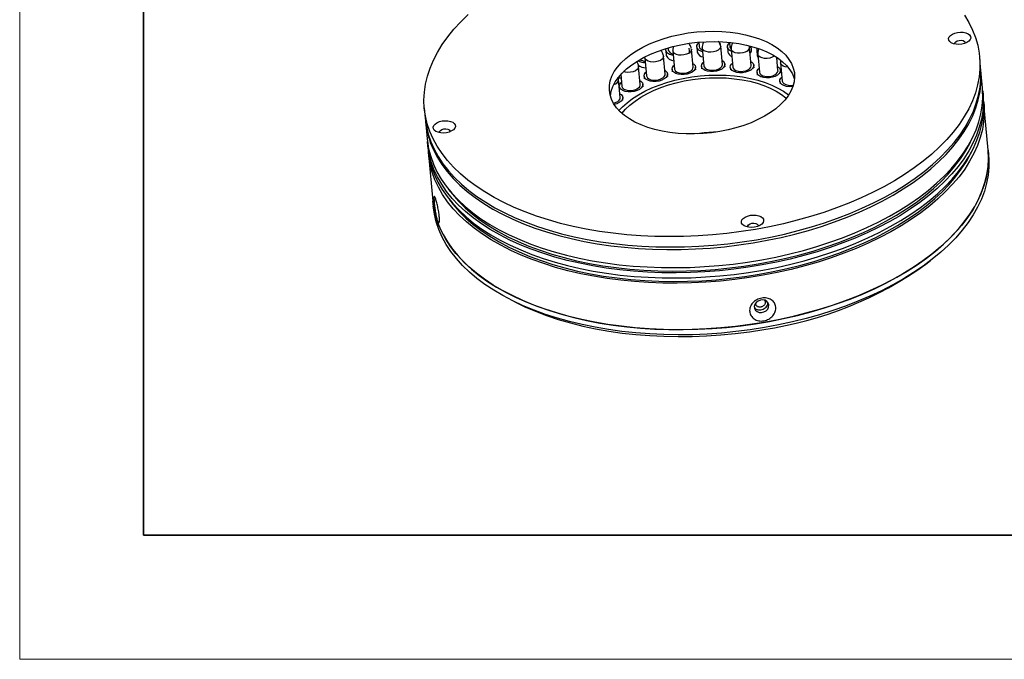
# Model space of a CAD drawing. Units: millimetres. Extents: x 11673 to 11970, y -7568 to -7358.
# Drawn here: x 11673 to 11752, y -7568 to -7516 of the extents above; entities that cross this region are included whole.
import ezdxf

# ---------------------------------------------------------------- set-up
doc = ezdxf.new("R2010")
doc.units = ezdxf.units.MM
doc.header["$LTSCALE"] = 10
for name, color, linetype, lineweight in [('7标注层', 4, 'Continuous', 5), ('粗实线层', 7, 'Continuous', 35), ('细实线层', 7, 'Continuous', 18)]:
    doc.layers.add(name, color=color, linetype=linetype, lineweight=lineweight)

# ---------------------------------------------------------------- blocks, each defined once
blk = doc.blocks.new('*X10')
at = {"layer": '粗实线层'}
for p, q in [((-138.5, 95), (-138.5, -95)), ((-138.5, -95), (138.5, -95))]:
    blk.add_line(p, q, dxfattribs=at)
at = {"layer": '细实线层'}
for p, q in [((-148.5, 105), (-148.5, -105)), ((-148.5, -105), (148.5, -105))]:
    blk.add_line(p, q, dxfattribs=at)

msp = doc.modelspace()

# ---------------------------------------------------------------- linework, layer by layer
at = {"color": 7, "linetype": 'Continuous', "lineweight": 25}
for p, q in [((11727.684206, -7518.01305), (11727.716741, -7518.369019)), ((11730.167775, -7518.023946), (11730.199949, -7518.375967)), ((11725.026037, -7518.668455), (11725.064136, -7519.085302)), ((11725.20859, -7518.468457), (11725.225206, -7518.650252)), ((11725.588834, -7518.596702), (11725.596192, -7518.702801)), ((11725.590287, -7518.714825), (11725.723632, -7520.173791)), ((11726.956249, -7518.912368), (11726.91815, -7518.495521)), ((11727.217407, -7520.037264), (11727.084061, -7518.578298)), ((11727.517571, -7518.387223), (11727.55567, -7518.80407)), ((11727.959232, -7518.474894), (11728.092578, -7519.93386)), ((11729.586351, -7519.797334), (11729.453006, -7518.338367)), ((11730.000779, -7518.394171), (11730.038878, -7518.811018)), ((11730.293787, -7518.564047), (11730.427133, -7520.023013)), ((11731.920906, -7519.886487), (11731.787561, -7518.42752)), ((11731.930992, -7518.638084), (11731.903596, -7518.338341)), ((11732.367133, -7518.688996), (11732.405231, -7519.105843)), ((11732.447264, -7518.976681), (11732.58061, -7520.435648)), ((11723.335803, -7519.268763), (11723.334997, -7519.255836)), ((11723.335803, -7519.268763), (11723.469148, -7520.727729)), ((11724.962922, -7520.591202), (11724.829576, -7519.132236)), ((11724.829576, -7519.132236), (11724.830382, -7519.145164)), ((11729.804571, -7519.987554), (11729.785521, -7519.77913)), ((11734.074383, -7520.299121), (11733.977173, -7519.235523)), ((11733.988916, -7519.364001), (11734.080247, -7519.305564)), ((11734.284351, -7519.68687), (11734.417697, -7521.145836)), ((11750.42445, -7520.053763), (11750.348252, -7519.220067)), ((11722.964555, -7521.424342), (11722.831209, -7519.965376)), ((11725.181142, -7520.781422), (11725.162093, -7520.572999)), ((11725.524463, -7520.191995), (11725.543513, -7520.400418)), ((11727.435626, -7520.227484), (11727.416576, -7520.01906)), ((11727.893408, -7519.952064), (11727.912457, -7520.160488)), ((11730.227963, -7520.041217), (11730.247012, -7520.249641)), ((11732.139125, -7520.076707), (11732.120076, -7519.868283)), ((11732.38144, -7520.453851), (11732.400489, -7520.662275)), ((11734.292603, -7520.489341), (11734.273553, -7520.280917)), ((11750.576845, -7521.721152), (11750.443499, -7520.262186)), ((11721.34787, -7522.484335), (11721.214524, -7521.025368)), ((11721.385257, -7520.625125), (11721.470781, -7521.560869)), ((11723.269978, -7520.745933), (11723.289027, -7520.954357)), ((11734.218527, -7521.16404), (11734.237576, -7521.372464)), ((11721.271611, -7521.579073), (11721.29066, -7521.787497)), ((11723.182775, -7521.614562), (11723.163725, -7521.406139)), ((11750.653043, -7522.554848), (11750.614944, -7522.138)), ((11721.56609, -7522.674555), (11721.54704, -7522.466131)), ((11751.03403, -7526.723323), (11750.691141, -7522.971695)), ((11705.535037, -7523.315877), (11705.611234, -7524.149572)), ((11705.630284, -7524.357995), (11705.763629, -7525.816962)), ((11705.801728, -7526.233809), (11705.839827, -7526.650657)), ((11751.072129, -7527.140171), (11751.03403, -7526.723323)), ((11705.877926, -7527.067504), (11706.220815, -7530.819132)), ((11706.220815, -7530.819132), (11706.258913, -7531.23598)), ((11746.005738, -7535.917594), (11746.360869, -7535.644217))]:
    msp.add_line(p, q, dxfattribs=at)
at = {"color": 8, "linetype": 'Continuous', "lineweight": 25}
msp.add_line((11727.08409, -7518.578616), (11727.064796, -7518.69504), dxfattribs=at)
at = {"color": 7, "linetype": 'Continuous', "lineweight": 25, "flags": 128}
for points in [[(11732.256038, -7533.104018), (11731.107517, -7533.284273), (11729.950462, -7533.432135), (11728.78799, -7533.547203), (11727.623237, -7533.629169), (11726.459343, -7533.677811), (11725.299445, -7533.692999), (11724.14667, -7533.674691), (11723.004125, -7533.622937), (11721.874891, -7533.537876), (11720.762011, -7533.419737), (11719.668488, -7533.26884), (11718.597267, -7533.08559), (11717.551237, -7532.870482), (11716.533216, -7532.624096), (11715.545952, -7532.347096), (11714.592104, -7532.040228), (11713.674246, -7531.70432), (11712.794847, -7531.340278), (11711.956282, -7530.949083), (11711.160811, -7530.531789), (11710.410578, -7530.089521), (11709.707608, -7529.623472), (11709.053789, -7529.134898), (11708.450893, -7528.625116), (11707.90054, -7528.0955), (11707.40421, -7527.547479), (11706.963249, -7526.98253), (11706.578841, -7526.402175), (11706.252024, -7525.807979), (11705.983678, -7525.201544), (11705.774527, -7524.584505), (11705.625135, -7523.958524), (11705.535904, -7523.325291), (11705.507074, -7522.686512), (11705.538725, -7522.043908), (11705.630769, -7521.399213), (11705.782959, -7520.754164), (11705.994885, -7520.1105), (11706.265977, -7519.469956), (11706.595502, -7518.83426), (11706.982574, -7518.205123), (11707.426146, -7517.584245), (11707.925026, -7516.973297), (11708.477863, -7516.373926), (11709.083176, -7515.787749)], [(11749.119381, -7515.841763), (11749.475113, -7516.429237), (11749.772795, -7517.029755), (11750.011624, -7517.641698), (11750.190956, -7518.263417), (11750.310309, -7518.893236), (11750.369359, -7519.529457), (11750.367948, -7520.170364), (11750.306079, -7520.814231), (11750.18392, -7521.45932), (11750.0018, -7522.103894), (11749.76021, -7522.746215), (11749.4598, -7523.38455), (11749.101381, -7524.017179), (11748.68592, -7524.642397), (11748.214536, -7525.258518), (11747.688499, -7525.863882), (11747.109229, -7526.456855), (11746.478286, -7527.03584), (11745.797371, -7527.599277), (11745.068321, -7528.145644), (11744.2931, -7528.673471), (11743.473798, -7529.181334), (11742.612625, -7529.667864), (11741.711901, -7530.13175), (11740.774055, -7530.57174), (11739.801615, -7530.986649), (11738.797203, -7531.375358), (11737.763526, -7531.736819), (11736.703371, -7532.070059), (11735.619596, -7532.374178), (11734.515122, -7532.648357), (11733.392928, -7532.891855), (11732.256038, -7533.104018)], [(11729.379775, -7525.213321), (11728.706482, -7525.31156), (11728.02685, -7525.376292), (11727.346513, -7525.406982), (11726.671106, -7525.403375), (11726.006228, -7525.3655), (11725.357388, -7525.293672), (11724.729961, -7525.188486), (11724.129147, -7525.050813), (11723.559926, -7524.881794), (11723.027012, -7524.68283), (11722.534822, -7524.45557), (11722.087435, -7524.201896), (11721.688558, -7523.923911), (11721.341496, -7523.623917), (11721.049125, -7523.304402), (11720.813868, -7522.968012), (11720.637672, -7522.617535), (11720.522001, -7522.255875), (11720.467812, -7521.886029), (11720.475552, -7521.511062), (11720.545158, -7521.13408), (11720.676056, -7520.758208), (11720.867156, -7520.38656), (11721.11688, -7520.022215), (11721.423155, -7519.668193), (11721.783443, -7519.327428), (11722.194761, -7519.002742), (11722.653701, -7518.696827), (11723.156457, -7518.412217), (11723.698863, -7518.151271), (11724.27643, -7517.916151), (11724.884364, -7517.708805), (11725.517635, -7517.530952), (11726.170989, -7517.384064), (11726.839017, -7517.26936), (11727.516182, -7517.18779), (11728.196872, -7517.140029), (11728.875447, -7517.126474), (11729.546284, -7517.147236), (11730.203824, -7517.202145), (11730.84262, -7517.290744), (11731.457377, -7517.412299), (11732.043002, -7517.565804), (11732.594642, -7517.749986), (11733.107726, -7517.963319), (11733.578001, -7518.204036), (11734.001572, -7518.470141), (11734.374928, -7518.759431), (11734.694977, -7519.069506), (11734.959064, -7519.397799), (11735.165004, -7519.741589), (11735.311088, -7520.098027), (11735.396107, -7520.464159), (11735.419356, -7520.836952), (11735.380642, -7521.213317), (11735.280286, -7521.590134), (11735.119121, -7521.964282), (11734.89848, -7522.33266), (11734.620193, -7522.692216), (11734.286565, -7523.03997), (11733.900361, -7523.373041), (11733.464782, -7523.688668), (11732.983435, -7523.984237), (11732.460311, -7524.257298), (11731.899744, -7524.505588), (11731.306379, -7524.727051), (11730.685132, -7524.91985), (11730.041152, -7525.082389), (11729.379775, -7525.213321)], [(11748.561795, -7517.224302), (11748.7956, -7517.201298), (11749.025232, -7517.212127), (11749.235043, -7517.256049), (11749.410733, -7517.330072), (11749.540331, -7517.429151), (11749.615004, -7517.546534), (11749.629663, -7517.674223), (11749.583309, -7517.803514), (11749.479102, -7517.925597), (11749.324142, -7518.032152), (11749.128991, -7518.115918), (11748.906946, -7518.171186), (11748.673142, -7518.19419), (11748.443509, -7518.183362), (11748.233698, -7518.139439), (11748.058008, -7518.065416), (11747.928411, -7517.966337), (11747.853738, -7517.848954), (11747.839079, -7517.721266), (11747.885432, -7517.591975), (11747.989639, -7517.469892), (11748.144599, -7517.363336), (11748.339751, -7517.27957), (11748.561795, -7517.224302)], [(11720.54986, -7522.363891), (11720.55175, -7522.344757), (11720.621355, -7521.967775), (11720.752253, -7521.591903), (11720.943354, -7521.220255), (11721.193077, -7520.85591), (11721.499353, -7520.501888), (11721.859641, -7520.161123), (11722.270959, -7519.836438), (11722.729898, -7519.530522), (11723.232654, -7519.245912), (11723.775061, -7518.984967), (11724.352627, -7518.749846), (11724.960561, -7518.542501), (11725.593832, -7518.364647), (11726.247187, -7518.217759), (11726.915215, -7518.103055), (11727.592379, -7518.021485), (11728.273069, -7517.973724), (11728.951644, -7517.960169), (11729.622481, -7517.980932), (11730.280022, -7518.03584), (11730.918817, -7518.124439), (11731.533575, -7518.245994), (11732.1192, -7518.399499), (11732.670839, -7518.583681), (11733.183923, -7518.797014), (11733.654199, -7519.037731), (11734.077769, -7519.303837), (11734.451126, -7519.593126), (11734.771174, -7519.903202), (11735.035262, -7520.231495), (11735.241201, -7520.575284), (11735.387286, -7520.931722), (11735.409625, -7521.005748)], [(11727.987266, -7518.781614), (11727.850373, -7518.737099), (11727.684421, -7518.646851), (11727.57157, -7518.533017), (11727.519512, -7518.403355), (11727.531794, -7518.266701), (11727.607579, -7518.132368), (11727.687714, -7518.051423)], [(11730.309307, -7518.733856), (11730.196885, -7518.673959), (11730.072674, -7518.564265), (11730.008036, -7518.437089), (11730.007376, -7518.301094), (11730.070737, -7518.16555), (11730.170922, -7518.058372)], [(11748.356443, -7518.16966), (11748.35471, -7518.165154), (11748.355179, -7518.074162), (11748.418886, -7517.986152), (11748.536133, -7517.914523), (11748.68907, -7517.870179)], [(11748.68907, -7517.870179), (11748.854414, -7517.859872), (11749.006993, -7517.885171), (11749.123577, -7517.942223), (11749.186419, -7518.022344), (11749.191586, -7518.09333)], [(11725.624481, -7519.088953), (11725.522336, -7519.06935), (11725.321895, -7519.002491), (11725.165766, -7518.906975), (11725.064585, -7518.789312), (11725.025249, -7518.657521), (11725.050441, -7518.520582), (11725.053206, -7518.514162)], [(11731.88156, -7518.332405), (11731.822936, -7518.449857), (11731.793068, -7518.487781)], [(11727.18838, -7519.719668), (11727.276848, -7519.780541), (11727.378028, -7519.898203), (11727.417364, -7520.029995), (11727.392173, -7520.166934), (11727.304174, -7520.299688), (11727.159362, -7520.419211), (11726.967607, -7520.517356), (11726.741976, -7520.587437), (11726.497846, -7520.624676), (11726.251853, -7520.626535), (11726.020763, -7520.592889), (11725.820322, -7520.526031), (11725.664192, -7520.430515), (11725.563012, -7520.312852), (11725.523675, -7520.181061), (11725.548868, -7520.044121), (11725.636866, -7519.911367), (11725.694605, -7519.856195)], [(11729.557324, -7519.479738), (11729.640543, -7519.536315), (11729.744081, -7519.653238), (11729.785971, -7519.784632), (11729.763358, -7519.921544), (11729.677782, -7520.054643), (11729.535078, -7520.174859), (11729.344967, -7520.274), (11729.120409, -7520.345308), (11728.876703, -7520.383925), (11728.630461, -7520.387219), (11728.398462, -7520.354965), (11728.196516, -7520.289361), (11728.038386, -7520.194879), (11727.934848, -7520.077956), (11727.892959, -7519.946562), (11727.915572, -7519.80965), (11728.001147, -7519.676551), (11728.058335, -7519.620737)], [(11728.092578, -7519.93386), (11728.11129, -7520.005805), (11728.188762, -7520.10992), (11728.318949, -7520.194243), (11728.491305, -7520.25194), (11728.691866, -7520.278338), (11728.904386, -7520.271299), (11729.111646, -7520.231392), (11729.296856, -7520.16185), (11729.445009, -7520.068307), (11729.544106, -7519.958343), (11729.586117, -7519.840864), (11729.586351, -7519.797334)], [(11731.891879, -7519.56889), (11731.969761, -7519.621209), (11732.075644, -7519.737378), (11732.120083, -7519.868361), (11732.10005, -7520.005232), (11732.01691, -7520.138661), (11731.876327, -7520.259558), (11731.687884, -7520.359682), (11731.464421, -7520.432211), (11731.221168, -7520.472202), (11730.974703, -7520.476929), (11730.74182, -7520.446071), (11730.538391, -7520.38173), (11730.378279, -7520.288291), (11730.272395, -7520.172121), (11730.227956, -7520.041138), (11730.247989, -7519.904268), (11730.33113, -7519.770838), (11730.398105, -7519.705418)], [(11732.405231, -7519.105843), (11732.420376, -7519.175191), (11732.474286, -7519.272333)], [(11706.021062, -7526.090332), (11706.274671, -7526.699573), (11706.586949, -7527.29698), (11706.95705, -7527.880943), (11707.383979, -7528.449889), (11707.866584, -7529.002282), (11708.403566, -7529.536635), (11708.993475, -7530.051506), (11709.63472, -7530.545508), (11710.325576, -7531.017308), (11711.064178, -7531.465636), (11711.848536, -7531.889282), (11712.676533, -7532.287104), (11713.545942, -7532.658029), (11714.454412, -7533.001059), (11715.399502, -7533.315267), (11716.378659, -7533.599807), (11717.389244, -7533.853913), (11718.428534, -7534.076897), (11719.493725, -7534.268161), (11720.581948, -7534.427189), (11721.690267, -7534.55355), (11722.815697, -7534.646906), (11723.9552, -7534.707003), (11725.105708, -7534.733681), (11726.264119, -7534.726867), (11727.427307, -7534.686579), (11728.59214, -7534.612927), (11729.755476, -7534.506108), (11730.914179, -7534.366411), (11732.065124, -7534.194212), (11733.205211, -7533.989976), (11734.331364, -7533.754252), (11735.440549, -7533.487679), (11736.529776, -7533.190971), (11737.596106, -7532.86493), (11738.636667, -7532.510436), (11739.648652, -7532.128444), (11740.629334, -7531.719983), (11741.57607, -7531.286153), (11742.486306, -7530.828127), (11743.357589, -7530.347138), (11744.18757, -7529.844482), (11744.974012, -7529.321515), (11745.714794, -7528.779645), (11746.407919, -7528.220336), (11747.05152, -7527.645093), (11747.643861, -7527.055468), (11748.183344, -7526.45305), (11748.668517, -7525.839464), (11749.09807, -7525.216363), (11749.470846, -7524.585428), (11749.785839, -7523.948358), (11750.042202, -7523.306872), (11750.239242, -7522.662699), (11750.376429, -7522.017575), (11750.453392, -7521.37324), (11750.469924, -7520.73143), (11750.433164, -7520.158048)], [(11724.933894, -7520.273607), (11725.027525, -7520.338809), (11725.126337, -7520.457199), (11725.163113, -7520.589374), (11725.135348, -7520.726325), (11725.044933, -7520.858719), (11724.89803, -7520.977535), (11724.704651, -7521.074675), (11724.477973, -7521.143519), (11724.233443, -7521.179376), (11723.987729, -7521.179802), (11723.757573, -7521.144767), (11723.558659, -7521.076661), (11723.404545, -7520.980123), (11723.305733, -7520.861733), (11723.268957, -7520.729558), (11723.296723, -7520.592607), (11723.387138, -7520.460212), (11723.440121, -7520.410133)], [(11723.469148, -7520.727729), (11723.477909, -7520.772653), (11723.541619, -7520.880311), (11723.659966, -7520.970077), (11723.823363, -7521.03468), (11724.018572, -7521.068885), (11724.229778, -7521.069921), (11724.439873, -7521.037705), (11724.631831, -7520.974846), (11724.790104, -7520.886437), (11724.901871, -7520.77964), (11724.958074, -7520.663107), (11724.962922, -7520.591202)], [(11725.723632, -7520.173791), (11725.73694, -7520.232299), (11725.807571, -7520.338248), (11725.931911, -7520.425344), (11726.099887, -7520.48653), (11726.297888, -7520.516849), (11726.509876, -7520.513846), (11726.718675, -7520.477763), (11726.90737, -7520.411524), (11727.060674, -7520.320495), (11727.166166, -7520.21205), (11727.215303, -7520.094976), (11727.217407, -7520.037264)], [(11730.427133, -7520.023013), (11730.452108, -7520.108229), (11730.536327, -7520.210389), (11730.672207, -7520.291839), (11730.848742, -7520.34598), (11731.051628, -7520.368426), (11731.26443, -7520.357358), (11731.469908, -7520.313674), (11731.651414, -7520.240911), (11731.794244, -7520.144966), (11731.886828, -7520.03361), (11731.921665, -7519.915865), (11731.920906, -7519.886487)], [(11732.332236, -7533.937714), (11733.469125, -7533.72555), (11734.59132, -7533.482052), (11735.695793, -7533.207873), (11736.779568, -7532.903755), (11737.839724, -7532.570515), (11738.873401, -7532.209054), (11739.877813, -7531.820345), (11740.850253, -7531.405436), (11741.788099, -7530.965445), (11742.688822, -7530.50156), (11743.549996, -7530.015029), (11744.369297, -7529.507166), (11745.144518, -7528.979339), (11745.873569, -7528.432972), (11746.554483, -7527.869536), (11747.185426, -7527.29055), (11747.764697, -7526.697577), (11748.290733, -7526.092214), (11748.762118, -7525.476093), (11749.177579, -7524.850875), (11749.535998, -7524.218245), (11749.836407, -7523.57991), (11750.077998, -7522.93759), (11750.260118, -7522.293016), (11750.382277, -7521.647926), (11750.444145, -7521.004059), (11750.445556, -7520.363152), (11750.42445, -7520.053763)], [(11734.045356, -7519.981525), (11734.117813, -7520.029621), (11734.226031, -7520.145025), (11734.273015, -7520.275582), (11734.255563, -7520.412395), (11734.174866, -7520.54614), (11734.036421, -7520.667704), (11733.849665, -7520.768802), (11733.627324, -7520.842543), (11733.38455, -7520.883903), (11733.137887, -7520.890063), (11732.904147, -7520.860604), (11732.699256, -7520.797532), (11732.53718, -7520.705147), (11732.428962, -7520.589743), (11732.381978, -7520.459186), (11732.39943, -7520.322373), (11732.480127, -7520.188628), (11732.551582, -7520.118052)], [(11732.58061, -7520.435648), (11732.612695, -7520.533954), (11732.703562, -7520.634039), (11732.844977, -7520.712521), (11733.025483, -7520.763042), (11733.230455, -7520.781509), (11733.44329, -7520.766427), (11733.646744, -7520.719016), (11733.824334, -7520.643118), (11733.961673, -7520.544882), (11734.047635, -7520.432266), (11734.075256, -7520.314394), (11734.074383, -7520.299121)], [(11721.172838, -7520.882282), (11721.361519, -7520.888817), (11721.409201, -7520.887101)], [(11721.244092, -7523.526002), (11721.514495, -7523.236951), (11721.896867, -7522.892021), (11722.329229, -7522.563741), (11722.808201, -7522.254682), (11723.330034, -7521.967262), (11723.890642, -7521.703731), (11724.485636, -7521.466151), (11725.110364, -7521.256381), (11725.759932, -7521.076064), (11726.42926, -7520.92661), (11727.113108, -7520.80919), (11727.806124, -7520.724722), (11728.502883, -7520.673866), (11729.197934, -7520.657023), (11729.885837, -7520.674322), (11730.561207, -7520.725629), (11731.218759, -7520.810542), (11731.853346, -7520.928397), (11732.460004, -7521.078271), (11733.033982, -7521.258991), (11733.570789, -7521.469143), (11734.066224, -7521.707082), (11734.51641, -7521.970946), (11734.917822, -7522.25867), (11734.937565, -7522.274455)], [(11722.935527, -7521.106746), (11723.03423, -7521.176315), (11723.130662, -7521.295419), (11723.164877, -7521.427962), (11723.13454, -7521.56491), (11723.041719, -7521.69693), (11722.892741, -7521.815027), (11722.69776, -7521.91115), (11722.470059, -7521.978751), (11722.225158, -7522.013222), (11721.979748, -7522.012213), (11721.75055, -7521.975794), (11721.553186, -7521.906447), (11721.401106, -7521.808897), (11721.304674, -7521.689792), (11721.270459, -7521.55725), (11721.300796, -7521.420302), (11721.393615, -7521.288281), (11721.441753, -7521.243274)], [(11721.47821, -7523.750196), (11721.766044, -7523.419821), (11722.126332, -7523.079055), (11722.53765, -7522.75437), (11722.996589, -7522.448455), (11723.499345, -7522.163845), (11724.041752, -7521.902899), (11724.619318, -7521.667779), (11725.227253, -7521.460433), (11725.860523, -7521.282579), (11726.513878, -7521.135692), (11727.181906, -7521.020988), (11727.859071, -7520.939417), (11728.539761, -7520.891657), (11729.218336, -7520.878102), (11729.889172, -7520.898864), (11730.546713, -7520.953772), (11731.185509, -7521.042371), (11731.800266, -7521.163927), (11732.385891, -7521.317431), (11732.937531, -7521.501614), (11733.450614, -7521.714947), (11733.92089, -7521.955664), (11734.344461, -7522.221769), (11734.717817, -7522.511058), (11734.747967, -7522.537376)], [(11735.281287, -7521.587256), (11735.231535, -7521.593102), (11734.984704, -7521.600695), (11734.750131, -7521.572637), (11734.543802, -7521.510842), (11734.379779, -7521.41952), (11734.269239, -7521.304895), (11734.219715, -7521.174779), (11734.234582, -7521.038038), (11734.312828, -7520.903991), (11734.388669, -7520.82824)], [(11734.417697, -7521.145836), (11734.457733, -7521.257038), (11734.555142, -7521.35493), (11734.701925, -7521.430352), (11734.886189, -7521.477194), (11735.093007, -7521.491661), (11735.305625, -7521.47258), (11735.318899, -7521.470261)], [(11705.763629, -7525.816962), (11705.781147, -7525.985271), (11705.885449, -7526.61685), (11706.049825, -7527.240753), (11706.273834, -7527.855296), (11706.556872, -7528.458823), (11706.898174, -7529.049708), (11707.296824, -7529.626357), (11707.751745, -7530.187215), (11708.261708, -7530.730772), (11708.825345, -7531.25556), (11709.441131, -7531.760167), (11710.107404, -7532.243231), (11710.822376, -7532.70345), (11711.584111, -7533.139583), (11712.390561, -7533.550456), (11713.239549, -7533.934959), (11714.128792, -7534.292056), (11715.055882, -7534.620786), (11716.01833, -7534.920261), (11717.013536, -7535.189675), (11718.038818, -7535.428301), (11719.091415, -7535.635496), (11720.168484, -7535.8107), (11721.267126, -7535.953442), (11722.384378, -7536.063337), (11723.517225, -7536.14009), (11724.662618, -7536.183493), (11725.817466, -7536.193428), (11726.978657, -7536.169868), (11728.14306, -7536.112879), (11729.307537, -7536.022614), (11730.468948, -7535.899314), (11731.624162, -7535.743314), (11732.770064, -7535.555033), (11733.903566, -7535.334979), (11735.021612, -7535.083745), (11736.121188, -7534.80201), (11737.199329, -7534.490531), (11738.25313, -7534.150149), (11739.279749, -7533.78178), (11740.276419, -7533.38642), (11741.240453, -7532.965134), (11742.169252, -7532.519056), (11743.060311, -7532.04939), (11743.91123, -7531.557401), (11744.719714, -7531.044416), (11745.483583, -7530.511819), (11746.200779, -7529.961044), (11746.869368, -7529.393576), (11747.487547, -7528.810946), (11748.05365, -7528.214724), (11748.56615, -7527.606517), (11749.023667, -7526.987965), (11749.424967, -7526.360736), (11749.768968, -7525.726519), (11750.054742, -7525.087026), (11750.28152, -7524.443979), (11750.44869, -7523.799113), (11750.555801, -7523.154166), (11750.602564, -7522.510877), (11750.588854, -7521.87098), (11750.576845, -7521.721152)], [(11750.592654, -7521.929872), (11750.626952, -7522.287828), (11750.640662, -7522.927725), (11750.593899, -7523.571014), (11750.486788, -7524.215961), (11750.319619, -7524.860827), (11750.092841, -7525.503873), (11749.807067, -7526.143366), (11749.463066, -7526.777583), (11749.061766, -7527.404813), (11748.604249, -7528.023365), (11748.091748, -7528.631572), (11747.525645, -7529.227794), (11746.907466, -7529.810424), (11746.238878, -7530.377892), (11745.521682, -7530.928667), (11744.757813, -7531.461264), (11743.949329, -7531.974249), (11743.09841, -7532.466237), (11742.20735, -7532.935904), (11741.278552, -7533.381982), (11740.314518, -7533.803268), (11739.317848, -7534.198628), (11738.291229, -7534.566996), (11737.237428, -7534.907378), (11736.159286, -7535.218857), (11735.059711, -7535.500593), (11733.941665, -7535.751826), (11732.808163, -7535.97188), (11731.662261, -7536.160161), (11730.507046, -7536.316161), (11729.345635, -7536.439461), (11728.181159, -7536.529727), (11727.016756, -7536.586716), (11725.855565, -7536.610275), (11724.700717, -7536.60034), (11723.555324, -7536.556938), (11722.422476, -7536.480185), (11721.305225, -7536.37029), (11720.206583, -7536.227547), (11719.129514, -7536.052343), (11718.076917, -7535.845149), (11717.051635, -7535.606523), (11716.056429, -7535.337109), (11715.093981, -7535.037634), (11714.166891, -7534.708904), (11713.277648, -7534.351806), (11712.42866, -7533.967303), (11711.622209, -7533.556431), (11710.860475, -7533.120297), (11710.145503, -7532.660078), (11709.47923, -7532.177014), (11708.863444, -7531.672408), (11708.299806, -7531.147619), (11707.789844, -7530.604063), (11707.334923, -7530.043204), (11706.936273, -7529.466556), (11706.594971, -7528.875671), (11706.311932, -7528.272143), (11706.087923, -7527.6576), (11705.923548, -7527.033698), (11705.819246, -7526.402119), (11705.785919, -7526.025089)], [(11721.318842, -7522.166739), (11721.422526, -7522.240707), (11721.516571, -7522.360513), (11721.548219, -7522.493409), (11721.515313, -7522.630339), (11721.420098, -7522.761971), (11721.269062, -7522.879335), (11721.072497, -7522.974432), (11720.857153, -7523.037922)], [(11721.470781, -7521.560869), (11721.475862, -7521.592075), (11721.532577, -7521.701315), (11721.644793, -7521.793647), (11721.803419, -7521.861591), (11721.995607, -7521.899641), (11722.205784, -7521.904716), (11722.416925, -7521.876404), (11722.61192, -7521.817), (11722.774978, -7521.731314), (11722.892885, -7521.62629), (11722.956091, -7521.510436), (11722.964555, -7521.424342)], [(11705.839827, -7526.650657), (11705.857344, -7526.818967), (11705.961647, -7527.450546), (11706.126022, -7528.074448), (11706.350031, -7528.688991), (11706.63307, -7529.292518), (11706.974372, -7529.883403), (11707.373022, -7530.460052), (11707.827942, -7531.02091), (11708.337905, -7531.564467), (11708.901543, -7532.089255), (11709.517329, -7532.593862), (11710.183602, -7533.076926), (11710.898573, -7533.537145), (11711.660308, -7533.973279), (11712.466759, -7534.384151), (11713.315747, -7534.768654), (11714.20499, -7535.125752), (11715.132079, -7535.454482), (11716.094528, -7535.753957), (11717.089734, -7536.02337), (11718.115016, -7536.261997), (11719.167612, -7536.469191), (11720.244682, -7536.644395), (11721.343323, -7536.787137), (11722.460575, -7536.897033), (11723.593423, -7536.973786), (11724.738815, -7537.017188), (11725.893664, -7537.027123), (11727.054855, -7537.003563), (11728.219258, -7536.946575), (11729.383734, -7536.856309), (11730.545145, -7536.733009), (11731.700359, -7536.577009), (11732.846262, -7536.388728), (11733.979764, -7536.168674), (11735.097809, -7535.91744), (11736.197385, -7535.635705), (11737.275527, -7535.324226), (11738.329327, -7534.983844), (11739.355946, -7534.615476), (11740.352616, -7534.220116), (11741.31665, -7533.79883), (11742.245449, -7533.352751), (11743.136509, -7532.883085), (11743.987428, -7532.391096), (11744.795911, -7531.878112), (11745.559781, -7531.345514), (11746.276977, -7530.794739), (11746.945565, -7530.227272), (11747.563744, -7529.644641), (11748.129847, -7529.048419), (11748.642348, -7528.440213), (11749.099865, -7527.82166), (11749.501164, -7527.194431), (11749.845165, -7526.560214), (11750.13094, -7525.920721), (11750.357718, -7525.277675), (11750.524887, -7524.632809), (11750.631998, -7523.987862), (11750.678761, -7523.344573), (11750.665051, -7522.704675), (11750.653043, -7522.554848)], [(11750.668851, -7522.763568), (11750.70315, -7523.121523), (11750.71686, -7523.76142), (11750.670097, -7524.404709), (11750.562986, -7525.049656), (11750.395817, -7525.694522), (11750.169039, -7526.337569), (11749.883264, -7526.977062), (11749.539263, -7527.611278), (11749.137964, -7528.238508), (11748.680447, -7528.85706), (11748.167946, -7529.465267), (11747.601843, -7530.061489), (11746.983664, -7530.644119), (11746.315075, -7531.211587), (11745.59788, -7531.762362), (11744.83401, -7532.294959), (11744.025526, -7532.807944), (11743.174608, -7533.299933), (11742.283548, -7533.769599), (11741.354749, -7534.215677), (11740.390715, -7534.636963), (11739.394045, -7535.032323), (11738.367426, -7535.400691), (11737.313626, -7535.741074), (11736.235484, -7536.052552), (11735.135908, -7536.334288), (11734.017863, -7536.585522), (11732.88436, -7536.805576), (11731.738458, -7536.993856), (11730.583244, -7537.149856), (11729.421833, -7537.273157), (11728.257357, -7537.363422), (11727.092953, -7537.420411), (11725.931763, -7537.44397), (11724.776914, -7537.434036), (11723.631522, -7537.390633), (11722.498674, -7537.31388), (11721.381422, -7537.203985), (11720.282781, -7537.061243), (11719.205711, -7536.886038), (11718.153115, -7536.678844), (11717.127832, -7536.440218), (11716.132626, -7536.170804), (11715.170178, -7535.871329), (11714.243088, -7535.542599), (11713.353846, -7535.185502), (11712.504857, -7534.800998), (11711.698407, -7534.390126), (11710.936672, -7533.953993), (11710.2217, -7533.493774), (11709.555428, -7533.01071), (11708.939642, -7532.506103), (11708.376004, -7531.981315), (11707.866041, -7531.437758), (11707.41112, -7530.876899), (11707.01247, -7530.300251), (11706.671169, -7529.709366), (11706.38813, -7529.105839), (11706.164121, -7528.491296), (11705.999746, -7527.867393), (11705.895443, -7527.235814), (11705.862117, -7526.858784)], [(11720.79577, -7522.937354), (11720.973231, -7522.885625), (11721.140879, -7522.802764), (11721.26479, -7522.699636), (11721.334924, -7522.584596), (11721.34787, -7522.484335)], [(11705.611234, -7524.149572), (11705.612102, -7524.158986), (11705.701332, -7524.79222), (11705.850724, -7525.4182), (11706.059875, -7526.035239), (11706.328221, -7526.641674), (11706.655039, -7527.23587), (11707.039446, -7527.816225), (11707.480408, -7528.381175), (11707.976737, -7528.929196), (11708.527091, -7529.458811), (11709.129987, -7529.968593), (11709.783805, -7530.457167), (11710.486776, -7530.923216), (11711.237008, -7531.365484), (11712.03248, -7531.782778), (11712.871044, -7532.173973), (11713.750443, -7532.538015), (11714.668301, -7532.873924), (11715.622149, -7533.180791), (11716.609413, -7533.457792), (11717.627434, -7533.704177), (11718.673464, -7533.919285), (11719.744686, -7534.102535), (11720.838209, -7534.253433), (11721.951089, -7534.371571), (11723.080322, -7534.456632), (11724.222868, -7534.508387), (11725.375642, -7534.526695), (11726.535541, -7534.511506), (11727.699435, -7534.462865), (11728.864188, -7534.380898), (11730.026659, -7534.26583), (11731.183715, -7534.117968), (11732.332236, -7533.937714)], [(11706.976343, -7524.364758), (11707.210146, -7524.341755), (11707.439781, -7524.352582), (11707.64959, -7524.396505), (11707.825279, -7524.470528), (11707.954876, -7524.569607), (11708.029549, -7524.686991), (11708.044208, -7524.814679), (11707.997855, -7524.94397), (11707.893649, -7525.066053), (11707.738691, -7525.172608), (11707.543537, -7525.256374), (11707.321495, -7525.311642), (11707.087688, -7525.334646), (11706.858057, -7525.323817), (11706.648244, -7525.279896), (11706.472555, -7525.205872), (11706.342958, -7525.106793), (11706.268286, -7524.98941), (11706.253627, -7524.861721), (11706.29998, -7524.73243), (11706.404185, -7524.610348), (11706.559148, -7524.503792), (11706.754298, -7524.420026), (11706.976343, -7524.364758)], [(11706.770991, -7525.310116), (11706.769255, -7525.30561), (11706.769727, -7525.214618), (11706.833432, -7525.126608), (11706.95068, -7525.054979), (11707.103619, -7525.010635)], [(11707.103619, -7525.010635), (11707.268961, -7525.000328), (11707.42154, -7525.025627), (11707.538123, -7525.08268), (11707.600967, -7525.1628), (11707.606132, -7525.233786)], [(11707.496464, -7529.883048), (11707.799928, -7530.275963), (11708.283205, -7530.826122), (11708.821093, -7531.358081), (11709.412125, -7531.870381), (11710.054671, -7532.361619), (11710.746977, -7532.830447), (11711.487146, -7533.275581), (11712.273144, -7533.695801), (11713.102818, -7534.089956), (11713.973897, -7534.456964), (11714.883991, -7534.79582), (11715.830606, -7535.105595), (11716.811149, -7535.385439), (11717.822929, -7535.634586), (11718.863176, -7535.852354), (11719.929037, -7536.038144), (11721.017591, -7536.191448), (11722.125854, -7536.311846), (11723.250789, -7536.399008), (11724.389311, -7536.452694), (11725.538302, -7536.472757), (11726.694613, -7536.459144), (11727.85507, -7536.411891), (11729.016497, -7536.331126), (11730.175708, -7536.217073), (11731.329527, -7536.070042), (11732.474792, -7535.890439), (11733.608362, -7535.678754), (11734.72713, -7535.435568), (11735.828032, -7535.161547), (11736.908048, -7534.857444), (11737.964219, -7534.524089), (11738.993649, -7534.162398), (11739.993518, -7533.773364), (11740.961085, -7533.35805), (11741.893697, -7532.917596), (11742.788799, -7532.45321), (11743.643936, -7531.966162), (11744.456766, -7531.45779), (11745.225059, -7530.929486), (11745.946712, -7530.382699), (11746.619744, -7529.818926), (11747.242312, -7529.239714), (11747.81271, -7528.64665), (11748.329373, -7528.041359), (11748.790885, -7527.4255), (11749.195982, -7526.800762), (11749.543554, -7526.168857), (11749.609821, -7526.033999)], [(11706.220815, -7530.819132), (11706.245976, -7531.0503), (11706.356449, -7531.682125), (11706.527141, -7532.306078), (11706.757588, -7532.920474), (11707.047165, -7533.523652), (11707.395092, -7534.11398), (11707.800431, -7534.689861), (11708.262079, -7535.24974), (11708.778791, -7535.792103), (11709.349173, -7536.315481), (11709.971676, -7536.818462), (11710.644625, -7537.299684), (11711.366191, -7537.757848), (11712.134431, -7538.191712), (11712.947267, -7538.600106), (11713.802497, -7538.981924), (11714.697813, -7539.336133), (11715.630789, -7539.661779), (11716.598908, -7539.957977), (11717.599549, -7540.223928), (11718.630008, -7540.458914), (11719.687498, -7540.662298), (11720.769158, -7540.833531), (11721.872068, -7540.972149), (11722.993241, -7541.077779), (11724.12965, -7541.150133), (11725.278218, -7541.189018), (11726.435843, -7541.194327), (11727.599395, -7541.166045), (11728.765724, -7541.104251), (11729.931681, -7541.00911), (11731.094111, -7540.880881), (11732.24987, -7540.719909), (11733.395836, -7540.52663), (11734.528909, -7540.301567), (11735.646025, -7540.045328), (11736.744164, -7539.758605), (11737.820357, -7539.442174), (11738.871694, -7539.096892), (11739.895332, -7538.72369), (11740.888504, -7538.323579), (11741.848524, -7537.89764), (11742.772797, -7537.447025), (11743.658823, -7536.972952), (11744.504207, -7536.476703), (11745.306663, -7535.95962), (11746.064021, -7535.423101), (11746.774234, -7534.868596), (11747.435381, -7534.297605), (11748.045675, -7533.711672), (11748.603465, -7533.11238), (11749.107244, -7532.501352), (11749.555649, -7531.880237), (11749.947468, -7531.250716), (11750.281641, -7530.614491), (11750.557265, -7529.973283), (11750.773596, -7529.328824), (11750.930046, -7528.682858), (11751.026194, -7528.03713), (11751.061781, -7527.393387), (11751.036708, -7526.75337), (11751.03403, -7526.723323)], [(11707.572662, -7530.716744), (11707.876126, -7531.109658), (11708.359403, -7531.659817), (11708.89729, -7532.191776), (11709.488322, -7532.704076), (11710.130868, -7533.195314), (11710.823174, -7533.664142), (11711.563343, -7534.109277), (11712.349342, -7534.529497), (11713.179015, -7534.923651), (11714.050095, -7535.290659), (11714.960188, -7535.629515), (11715.906804, -7535.93929), (11716.887346, -7536.219134), (11717.899127, -7536.468281), (11718.939373, -7536.686049), (11720.005235, -7536.871839), (11721.093788, -7537.025144), (11722.202052, -7537.145541), (11723.326986, -7537.232703), (11724.465509, -7537.286389), (11725.6145, -7537.306452), (11726.77081, -7537.292839), (11727.931268, -7537.245586), (11729.092694, -7537.164821), (11730.251906, -7537.050768), (11731.405725, -7536.903738), (11732.550989, -7536.724134), (11733.684559, -7536.512449), (11734.803328, -7536.269263), (11735.904229, -7535.995242), (11736.984245, -7535.691139), (11738.040417, -7535.357784), (11739.069846, -7534.996094), (11740.069716, -7534.607059), (11741.037282, -7534.191746), (11741.969895, -7533.751292), (11742.864996, -7533.286905), (11743.720134, -7532.799858), (11744.532963, -7532.291486), (11745.301257, -7531.763181), (11746.022909, -7531.216394), (11746.695942, -7530.652622), (11747.31851, -7530.073409), (11747.888907, -7529.480345), (11748.40557, -7528.875054), (11748.867083, -7528.259195), (11749.27218, -7527.634457), (11749.619752, -7527.002552), (11749.686019, -7526.867694)], [(11751.03403, -7526.723323), (11751.055136, -7527.032712), (11751.053725, -7527.67362), (11750.991857, -7528.317487), (11750.869698, -7528.962576), (11750.687578, -7529.60715), (11750.445987, -7530.24947), (11750.145578, -7530.887806), (11749.787159, -7531.520435), (11749.371698, -7532.145653), (11748.900313, -7532.761774), (11748.374277, -7533.367137), (11747.795006, -7533.960111), (11747.164063, -7534.539096), (11746.483149, -7535.102532), (11745.754098, -7535.6489), (11744.978877, -7536.176727), (11744.159576, -7536.68459), (11743.298403, -7537.17112), (11742.397679, -7537.635005), (11741.459833, -7538.074996), (11740.487393, -7538.489905), (11739.482981, -7538.878614), (11738.449304, -7539.240075), (11737.389148, -7539.573315), (11736.305374, -7539.877434), (11735.2009, -7540.151612), (11734.078705, -7540.39511), (11732.941816, -7540.607274)], [(11751.072129, -7527.140171), (11751.093235, -7527.44956), (11751.091824, -7528.090467), (11751.029956, -7528.734334), (11750.907797, -7529.379424), (11750.725677, -7530.023998), (11750.484086, -7530.666318), (11750.183677, -7531.304653), (11749.825258, -7531.937283), (11749.409797, -7532.562501), (11748.938412, -7533.178622), (11748.412376, -7533.783985), (11747.833105, -7534.376959), (11747.202162, -7534.955944), (11746.521248, -7535.51938), (11745.792197, -7536.065747), (11745.016976, -7536.593574), (11744.197675, -7537.101437), (11743.336501, -7537.587968), (11742.435777, -7538.051853), (11741.497931, -7538.491844), (11740.525492, -7538.906753), (11739.52108, -7539.295462), (11738.487403, -7539.656923), (11737.427247, -7539.990163), (11736.343472, -7540.294281), (11735.238999, -7540.56846), (11734.116804, -7540.811958), (11732.979914, -7541.024122)], [(11732.941816, -7540.607274), (11731.793295, -7540.787528), (11730.636239, -7540.93539), (11729.473768, -7541.050459), (11728.309015, -7541.132425), (11727.145121, -7541.181067), (11725.985223, -7541.196255), (11724.832448, -7541.177947), (11723.689902, -7541.126193), (11722.560669, -7541.041131), (11721.447789, -7540.922993), (11720.354266, -7540.772095), (11719.283045, -7540.588846), (11718.237014, -7540.373738), (11717.218993, -7540.127352), (11716.23173, -7539.850352), (11715.277881, -7539.543484), (11714.360023, -7539.207576), (11713.480624, -7538.843534), (11712.64206, -7538.452338), (11711.846589, -7538.035044), (11711.096356, -7537.592777), (11710.393385, -7537.126727), (11709.739567, -7536.638154), (11709.136671, -7536.128371), (11708.586317, -7535.598756), (11708.089988, -7535.050735), (11707.649026, -7534.485786), (11707.264619, -7533.90543), (11706.937801, -7533.311234), (11706.669455, -7532.704799), (11706.460304, -7532.08776), (11706.310913, -7531.46178), (11706.221682, -7530.828547), (11706.220815, -7530.819132)], [(11732.979914, -7541.024122), (11731.831393, -7541.204376), (11730.674338, -7541.352238), (11729.511867, -7541.467306), (11728.347114, -7541.549273), (11727.183219, -7541.597914), (11726.023321, -7541.613103), (11724.870547, -7541.594795), (11723.728001, -7541.543041), (11722.598768, -7541.457979), (11721.485888, -7541.339841), (11720.392365, -7541.188943), (11719.321143, -7541.005693), (11718.275113, -7540.790585), (11717.257092, -7540.5442), (11716.269828, -7540.267199), (11715.31598, -7539.960332), (11714.398122, -7539.624423), (11713.518723, -7539.260381), (11712.680158, -7538.869186), (11711.884687, -7538.451892), (11711.134455, -7538.009624), (11710.431484, -7537.543575), (11709.777666, -7537.055001), (11709.174769, -7536.545219), (11708.624416, -7536.015604), (11708.128087, -7535.467583), (11707.687125, -7534.902633), (11707.302718, -7534.322278), (11706.9759, -7533.728082), (11706.707554, -7533.121647), (11706.498403, -7532.504608), (11706.349011, -7531.878628), (11706.259781, -7531.245394), (11706.258913, -7531.23598)], [(11731.843774, -7531.973018), (11732.077578, -7531.950014), (11732.307211, -7531.960842), (11732.517021, -7532.004764), (11732.692712, -7532.078787), (11732.822309, -7532.177867), (11732.896983, -7532.29525), (11732.911641, -7532.422938), (11732.865288, -7532.552229), (11732.76108, -7532.674312), (11732.606121, -7532.780867), (11732.410969, -7532.864634), (11732.188925, -7532.919902), (11731.95512, -7532.942906), (11731.725487, -7532.932077), (11731.515677, -7532.888155), (11731.339987, -7532.814132), (11731.210388, -7532.715053), (11731.135716, -7532.59767), (11731.121057, -7532.469982), (11731.167412, -7532.34069), (11731.271618, -7532.218607), (11731.426577, -7532.112052), (11731.62173, -7532.028286), (11731.843774, -7531.973018)], [(11731.638422, -7532.918376), (11731.636689, -7532.913869), (11731.637158, -7532.822877), (11731.700865, -7532.734867), (11731.818112, -7532.663238), (11731.971049, -7532.618895)], [(11731.971049, -7532.618895), (11732.136393, -7532.608588), (11732.288971, -7532.633886), (11732.405556, -7532.690939), (11732.468397, -7532.77106), (11732.473564, -7532.842046)], [(11733.337782, -7539.201325), (11733.291127, -7539.044367), (11733.185908, -7538.915341), (11733.033527, -7538.82823), (11732.850496, -7538.792474), (11732.65665, -7538.811947), (11732.472995, -7538.884539), (11732.319433, -7539.002384), (11732.212604, -7539.152711), (11732.164087, -7539.31923), (11732.179137, -7539.483896), (11732.256123, -7539.628865), (11732.386705, -7539.738427), (11732.55673, -7539.80071), (11732.747774, -7539.808964), (11732.939135, -7539.762295), (11733.110075, -7539.66576), (11733.24207, -7539.529821), (11733.320817, -7539.369207), (11733.337782, -7539.201325)], [(11712.832536, -7538.949537), (11713.641057, -7539.34044), (11714.50366, -7539.710418), (11715.405841, -7540.05223), (11716.345083, -7540.364924), (11717.318774, -7540.647628), (11718.324195, -7540.899554), (11719.358546, -7541.119999), (11720.418942, -7541.30835), (11721.502431, -7541.464081), (11722.605989, -7541.586759), (11723.726543, -7541.676042), (11724.860971, -7541.73168), (11726.006106, -7541.753518), (11727.158761, -7541.741496), (11728.315721, -7541.695647), (11729.473763, -7541.6161), (11730.629658, -7541.503074), (11731.780186, -7541.356887), (11732.922138, -7541.177945)]]:
    msp.add_lwpolyline(points, dxfattribs=at)
at = {"color": 8, "linetype": 'Continuous', "lineweight": 25, "flags": 128}
for points in [[(11727.064796, -7518.69504), (11726.986686, -7518.808959), (11726.855956, -7518.909721), (11726.683198, -7518.989165), (11726.482408, -7519.040852), (11726.269851, -7519.060596), (11726.062749, -7519.046797), (11725.877878, -7519.000574), (11725.730217, -7518.925671), (11725.631729, -7518.828156), (11725.590391, -7518.715929), (11725.590258, -7518.714507)], [(11729.367948, -7518.555878), (11729.243052, -7518.658678), (11729.074656, -7518.741058), (11728.876403, -7518.796345), (11728.664356, -7518.82006), (11728.455691, -7518.810282), (11728.267314, -7518.767802), (11728.114487, -7518.696061), (11728.009591, -7518.600873), (11727.961123, -7518.489949), (11727.959247, -7518.47506)], [(11729.452991, -7518.338201), (11729.439228, -7518.440987), (11729.367948, -7518.555878)], [(11731.595127, -7518.736421), (11731.431291, -7518.821643), (11731.23581, -7518.880465), (11731.024519, -7518.908123), (11730.814538, -7518.902375), (11730.622876, -7518.863688), (11730.465063, -7518.795195), (11730.353881, -7518.702446), (11730.29834, -7518.592954), (11730.293792, -7518.5641)], [(11733.606389, -7519.225326), (11733.413908, -7519.287615), (11733.203624, -7519.319183), (11732.992572, -7519.317473), (11732.79785, -7519.282624), (11732.635235, -7519.217459), (11732.5179, -7519.127258), (11732.455351, -7519.019327), (11732.447268, -7518.976729)], [(11724.830382, -7519.145164), (11724.803967, -7519.263044), (11724.719119, -7519.375857), (11724.582711, -7519.474464), (11724.405794, -7519.550876), (11724.202702, -7519.598902), (11723.989886, -7519.614652), (11723.784588, -7519.59685), (11723.603442, -7519.546939), (11723.461121, -7519.46896), (11723.369154, -7519.369233), (11723.335803, -7519.268763)], [(11733.791247, -7519.117955), (11733.765473, -7519.137364), (11733.606389, -7519.225326)], [(11734.882683, -7520.031303), (11734.854454, -7520.029645), (11734.656901, -7519.998675), (11734.489675, -7519.936914), (11734.366324, -7519.849366), (11734.29684, -7519.743124), (11734.284361, -7519.686971)], [(11722.83127, -7519.966054), (11722.832047, -7519.992401), (11722.79841, -7520.110176), (11722.706923, -7520.221751), (11722.564997, -7520.318086), (11722.384129, -7520.391377), (11722.178971, -7520.435687), (11721.966147, -7520.447424), (11721.762896, -7520.42564), (11721.61602, -7520.38431)]]:
    msp.add_lwpolyline(points, dxfattribs=at)
at = {"color": 7, "linetype": 'Continuous', "lineweight": 25}
for centre, radius, start, end in [((11729.062386, -7518.256014), 0.349797, 6.85075424, 56.20240525), ((11725.672145, -7518.49709), 0.472454, 198.91610671, 262.83676151), ((11728.077773, -7518.65793), 0.54217, 195.63733692, 263.84090123), ((11728.093338, -7518.273254), 0.388583, 194.26743153, 252.21070705), ((11730.480613, -7518.722136), 0.450588, 191.37670124, 254.65006842), ((11730.461303, -7518.346371), 0.263025, 186.46090011, 228.05630922), ((11731.561109, -7518.651522), 0.370127, 316.85590104, 2.08066322), ((11732.673458, -7518.660242), 0.307142, 147.06349011, 218.45144584), ((11723.403424, -7518.544409), 1.116745, 237.48434549, 268.36822483), ((11723.420672, -7518.727934), 0.820595, 235.00580867, 265.84214269), ((11725.676895, -7518.849331), 0.656625, 201.06152441, 268.75084343), ((11723.43443, -7519.005677), 1.072156, 233.74938548, 268.67950846), ((11712.463107, -7523.727326), 6.86176, 184.39962881, 200.14353618), ((11729.556616, -7538.937749), 13.683097, 92.05686819, 98.38748511), ((11728.60022, -7511.527418), 29.963857, 278.29313899, 305.51272625)]:
    msp.add_arc(centre, radius, start, end, dxfattribs=at)
at = {"color": 8, "linetype": 'Continuous', "lineweight": 25}
for centre, radius, start, end in [((11731.435868, -7518.422826), 0.351718, 296.92369516, 359.24392622), ((11720.732163, -7520.953023), 0.487724, 281.22693423, 351.48523309)]:
    msp.add_arc(centre, radius, start, end, dxfattribs=at)
at = {"color": 7, "linetype": 'Continuous', "lineweight": 25}
for points, knots in [([(11727.073658, -7518.525453), (11727.073157, -7518.514889), (11727.070881, -7518.466883), (11727.033586, -7518.363527), (11726.973827, -7518.23217), (11726.899674, -7518.156571), (11726.868221, -7518.124505)], [0, 0, 0, 0, 0.06890141, 0.313097267, 0.70864574, 1, 1, 1, 1]), ([(11728.079244, -7517.999899), (11728.06709, -7518.017603), (11728.017003, -7518.090564), (11727.992812, -7518.176535), (11727.974491, -7518.241644)], [0, 0, 0, 0, 0.242656811, 1, 1, 1, 1]), ([(11729.451768, -7518.337903), (11729.449358, -7518.314576), (11729.441371, -7518.237248), (11729.404413, -7518.113472), (11729.348712, -7518.025854), (11729.322223, -7517.984188)], [0, 0, 0, 0, 0.184703311, 0.612291257, 1, 1, 1, 1]), ([(11730.352677, -7518.197186), (11730.330541, -7518.262212), (11730.298729, -7518.35566), (11730.287797, -7518.480962), (11730.294468, -7518.537044), (11730.297602, -7518.563387)], [0, 0, 0, 0, 0.548168187, 0.787761431, 1, 1, 1, 1]), ([(11730.425324, -7518.069321), (11730.421656, -7518.073856), (11730.390752, -7518.112067), (11730.370514, -7518.157311), (11730.352677, -7518.197186)], [0, 0, 0, 0, 0.118672976, 1, 1, 1, 1]), ([(11724.830645, -7519.145144), (11724.825667, -7519.104075), (11724.813706, -7519.005404), (11724.751777, -7518.850406), (11724.678235, -7518.726808), (11724.614073, -7518.675601), (11724.60253, -7518.666389)], [0, 0, 0, 0, 0.227759666, 0.547205315, 0.91854395, 1, 1, 1, 1]), ([(11725.643177, -7518.365658), (11725.628384, -7518.405601), (11725.600676, -7518.480417), (11725.592599, -7518.559732), (11725.588834, -7518.596702)], [0, 0, 0, 0, 0.533880713, 1, 1, 1, 1]), ([(11727.974491, -7518.241644), (11727.962461, -7518.311285), (11727.948973, -7518.389366), (11727.959349, -7518.466969), (11727.96047, -7518.475358)], [0, 0, 0, 0, 0.891895571, 1, 1, 1, 1]), ([(11731.783746, -7518.42818), (11731.78335, -7518.403713), (11731.782759, -7518.367227), (11731.770895, -7518.332936), (11731.766988, -7518.32164)], [0, 0, 0, 0, 0.670585967, 1, 1, 1, 1]), ([(11732.544001, -7518.549444), (11732.526618, -7518.576942), (11732.493488, -7518.629351), (11732.462231, -7518.736609), (11732.439903, -7518.851877), (11732.447514, -7518.938893), (11732.450801, -7518.976474)], [0, 0, 0, 0, 0.217611539, 0.41474996, 0.747237523, 1, 1, 1, 1]), ([(11722.83075, -7519.967536), (11722.830767, -7519.965253), (11722.831005, -7519.934157), (11722.810651, -7519.837016), (11722.764193, -7519.709496), (11722.709717, -7519.609213), (11722.678149, -7519.577208), (11722.675002, -7519.574018)], [0, 0, 0, 0, 0.015956817, 0.217395761, 0.685847068, 0.968684223, 1, 1, 1, 1]), ([(11734.295997, -7519.476415), (11734.2864, -7519.529663), (11734.27371, -7519.600072), (11734.285898, -7519.669815), (11734.288868, -7519.686812)], [0, 0, 0, 0, 0.756281354, 1, 1, 1, 1]), ([(11721.212249, -7521.025289), (11721.211847, -7521.013482), (11721.20954, -7520.94568), (11721.187232, -7520.880921), (11721.168808, -7520.827439)], [0, 0, 0, 0, 0.174140869, 1, 1, 1, 1]), ([(11706.335453, -7530.939888), (11706.329986, -7530.88007), (11706.325575, -7530.824693), (11706.31885, -7530.722597), (11706.316544, -7530.675648), (11706.314345, -7530.594051), (11706.314409, -7530.558921), (11706.317073, -7530.500245), (11706.319702, -7530.476997), (11706.331418, -7530.42805), (11706.344728, -7530.422213), (11706.372175, -7530.455388), (11706.382709, -7530.473518), (11706.406028, -7530.523177), (11706.41872, -7530.554409), (11706.44625, -7530.629919), (11706.460689, -7530.673102), (11706.490822, -7530.769927), (11706.506672, -7530.824179), (11706.538307, -7530.939094), (11706.554196, -7531.000034), (11706.585957, -7531.128935), (11706.601645, -7531.196228), (11706.646472, -7531.400327), (11706.674179, -7531.543345), (11706.707806, -7531.748877), (11706.71791, -7531.817162), (11706.734967, -7531.947735), (11706.74199, -7532.010314), (11706.752926, -7532.129956), (11706.756697, -7532.185449), (11706.76096, -7532.287977), (11706.761418, -7532.335247), (11706.759055, -7532.417636), (11706.756274, -7532.453236), (11706.747588, -7532.512953), (11706.741666, -7532.53677), (11706.720154, -7532.587408), (11706.700211, -7532.594387), (11706.665705, -7532.562426), (11706.653251, -7532.544625), (11706.627342, -7532.49541), (11706.613975, -7532.464292), (11706.586441, -7532.38878), (11706.572673, -7532.34548), (11706.545101, -7532.248211), (11706.531171, -7532.193626), (11706.50425, -7532.077896), (11706.491154, -7532.016474), (11706.465533, -7531.886512), (11706.453159, -7531.818647), (11706.418137, -7531.612855), (11706.396924, -7531.468717), (11706.370142, -7531.262003), (11706.361887, -7531.193398), (11706.347301, -7531.062399), (11706.34092, -7530.999705), (11706.335453, -7530.939888)], [0, 0, 0, 0, 0.03125, 0.03125, 0.0625, 0.0625, 0.09375, 0.09375, 0.125, 0.125, 0.1875, 0.1875, 0.21875, 0.21875, 0.25, 0.25, 0.28125, 0.28125, 0.3125, 0.3125, 0.34375, 0.34375, 0.375, 0.375, 0.4375, 0.4375, 0.46875, 0.46875, 0.5, 0.5, 0.53125, 0.53125, 0.5625, 0.5625, 0.59375, 0.59375, 0.625, 0.625, 0.6875, 0.6875, 0.71875, 0.71875, 0.75, 0.75, 0.78125, 0.78125, 0.8125, 0.8125, 0.84375, 0.84375, 0.875, 0.875, 0.9375, 0.9375, 0.96875, 0.96875, 1, 1, 1, 1]), ([(11733.892866, -7539.371154), (11733.898335, -7539.430995), (11733.897139, -7539.491339), (11733.881734, -7539.612992), (11733.867273, -7539.674744), (11733.826116, -7539.794602), (11733.799448, -7539.853203), (11733.733605, -7539.967605), (11733.694433, -7540.023078), (11733.562786, -7540.177772), (11733.452482, -7540.269111), (11733.268755, -7540.373674), (11733.203361, -7540.403834), (11733.069202, -7540.45202), (11733.000913, -7540.470047), (11732.861926, -7540.494036), (11732.79082, -7540.499857), (11732.652483, -7540.498694), (11732.584485, -7540.491916), (11732.4509, -7540.465756), (11732.386881, -7540.446617), (11732.266131, -7540.39742), (11732.208527, -7540.366907), (11732.103134, -7540.296316), (11732.055547, -7540.256568), (11731.970381, -7540.168473), (11731.932725, -7540.119744), (11731.839549, -7539.966573), (11731.801385, -7539.851905), (11731.784961, -7539.672379), (11731.786278, -7539.612376), (11731.802159, -7539.492044), (11731.816978, -7539.431283), (11731.859025, -7539.313873), (11731.886225, -7539.256731), (11731.953246, -7539.145561), (11731.993063, -7539.091856), (11732.126632, -7538.94242), (11732.238238, -7538.854641), (11732.423354, -7538.753864), (11732.489127, -7538.724733), (11732.623797, -7538.67793), (11732.69222, -7538.66026), (11732.831216, -7538.636276), (11732.902193, -7538.630093), (11733.040035, -7538.629884), (11733.107669, -7538.635656), (11733.24033, -7538.659267), (11733.303798, -7538.676893), (11733.423358, -7538.72282), (11733.480312, -7538.75155), (11733.584416, -7538.818608), (11733.631369, -7538.856618), (11733.715355, -7538.941487), (11733.752465, -7538.988724), (11733.844292, -7539.138224), (11733.881927, -7539.251474), (11733.892866, -7539.371154)], [0, 0, 0, 0, 0.03125, 0.03125, 0.0625, 0.0625, 0.09375, 0.09375, 0.125, 0.125, 0.1875, 0.1875, 0.21875, 0.21875, 0.25, 0.25, 0.28125, 0.28125, 0.3125, 0.3125, 0.34375, 0.34375, 0.375, 0.375, 0.40625, 0.40625, 0.4375, 0.4375, 0.5, 0.5, 0.53125, 0.53125, 0.5625, 0.5625, 0.59375, 0.59375, 0.625, 0.625, 0.6875, 0.6875, 0.71875, 0.71875, 0.75, 0.75, 0.78125, 0.78125, 0.8125, 0.8125, 0.84375, 0.84375, 0.875, 0.875, 0.90625, 0.90625, 0.9375, 0.9375, 1, 1, 1, 1]), ([(11732.980646, -7538.820888), (11732.999151, -7538.845723), (11733.032494, -7538.890472), (11733.050968, -7538.982138), (11733.041038, -7539.085051), (11732.985224, -7539.196826), (11732.892448, -7539.290075), (11732.786363, -7539.349376), (11732.71401, -7539.365992), (11732.685297, -7539.372587)], [0, 0, 0, 0, 0.133726097, 0.240953783, 0.403897395, 0.566839443, 0.729800634, 0.892771779, 1, 1, 1, 1]), ([(11732.17055, -7539.392858), (11732.192752, -7539.42353), (11732.24845, -7539.500475), (11732.397216, -7539.576396), (11732.587598, -7539.611803), (11732.789574, -7539.58626), (11732.977492, -7539.504376), (11733.131269, -7539.375113), (11733.232802, -7539.213912), (11733.264345, -7539.078376), (11733.260422, -7539.004254), (11733.259483, -7538.986522)], [0, 0, 0, 0, 0.0830944977, 0.2084554296, 0.333835861, 0.4591837458, 0.5844969435, 0.7098279724, 0.8352012914, 0.9605752611, 1, 1, 1, 1]), ([(11732.685297, -7539.372587), (11732.640922, -7539.376414), (11732.552173, -7539.384067), (11732.429772, -7539.346063), (11732.3319, -7539.276116), (11732.280788, -7539.189472), (11732.259322, -7539.120371), (11732.264286, -7539.086079), (11732.265617, -7539.076883)], [0, 0, 0, 0, 0.2041050469, 0.4082087909, 0.6123353906, 0.8164760859, 0.9507908004, 1, 1, 1, 1])]:
    msp.add_open_spline(points, degree=3, knots=knots, dxfattribs=at)

# ---------------------------------------------------------------- block references
at = {"layer": '7标注层'}
msp.add_blockref('*X10', (11821.387012, -7462.777777), dxfattribs=at)

doc.saveas('drawing.dxf')
